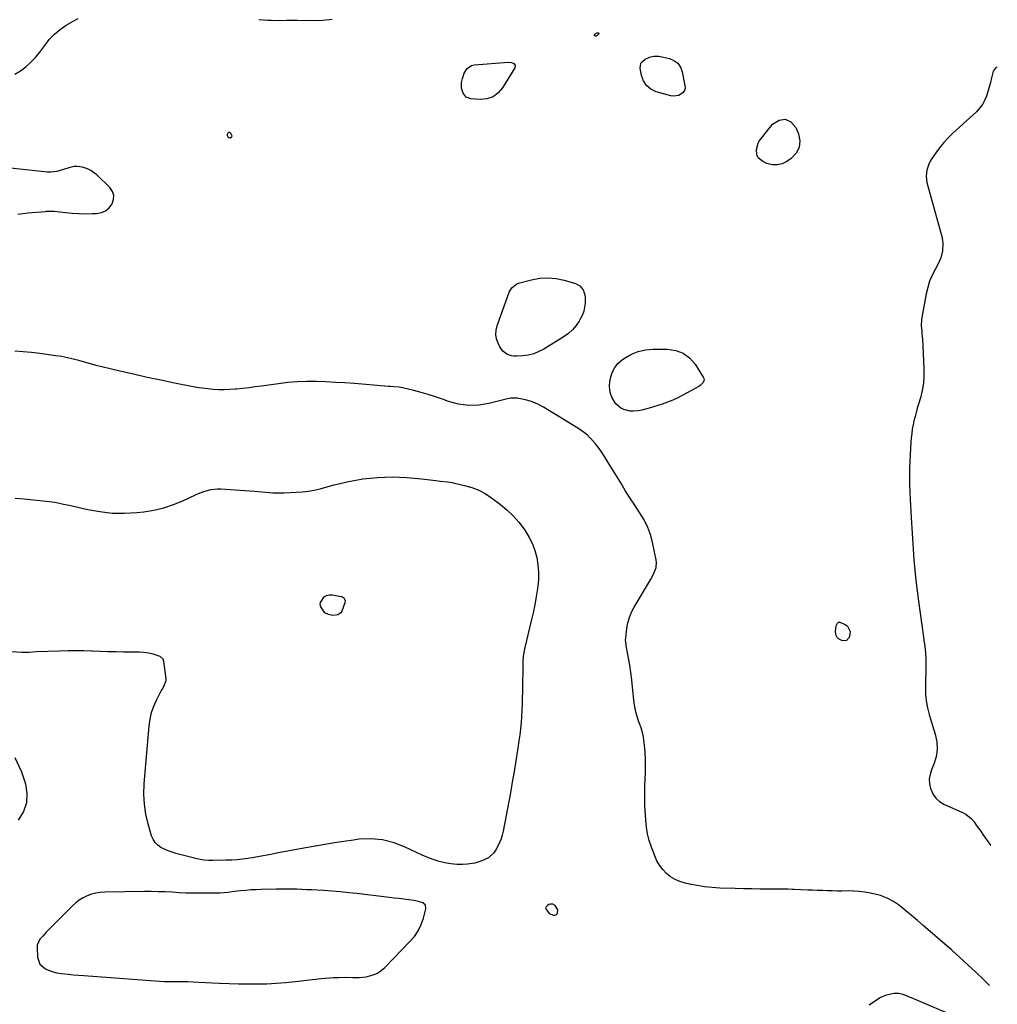
# Model space of a CAD drawing. Units: inches. Extents: x 1889459 to 1894739, y 406206 to 411564.
# Drawn here: x 1894059 to 1894707, y 406984 to 407637 of the extents above; entities that cross this region are included whole.
import ezdxf

# ---------------------------------------------------------------- set-up
doc = ezdxf.new("R2010")
doc.units = ezdxf.units.IN
doc.header["$MEASUREMENT"] = 0
for name, color, linetype in [('1', 7, 'Continuous'), ('7', 7, 'Continuous'), ('8', 7, 'Continuous')]:
    doc.layers.add(name, color=color, linetype=linetype)

msp = doc.modelspace()

# ---------------------------------------------------------------- linework, layer by layer
at = {"layer": '1', "color": 18}
for points in [[(1894327.81, 407049.49, 1636), (1894326.03, 407051.15, 1636), (1894323.17, 407052.1, 1636), (1894320.21, 407052.67, 1636), (1894316.76, 407053.11, 1636), (1894313.53, 407053.51, 1636), (1894310.3, 407053.91, 1636), (1894307.06, 407054.3, 1636), (1894303.83, 407054.69, 1636), (1894282.45, 407057.22, 1636), (1894276.94, 407057.82, 1636), (1894271.42, 407058.36, 1636), (1894265.89, 407058.81, 1636), (1894260.36, 407059.19, 1636), (1894255.98, 407059.46, 1636), (1894252.63, 407059.65, 1636), (1894249.28, 407059.83, 1636), (1894245.93, 407059.98, 1636), (1894242.58, 407060.11, 1636), (1894239.23, 407060.21, 1636), (1894235.88, 407060.26, 1636), (1894232.52, 407060.25, 1636), (1894229.17, 407060.2, 1636), (1894219.02, 407059.96, 1636), (1894215.58, 407059.83, 1636), (1894212.14, 407059.63, 1636), (1894208.71, 407059.35, 1636), (1894205.28, 407059, 1636), (1894201.17, 407058.52, 1636), (1894199.8, 407058.36, 1636), (1894197.07, 407058.05, 1636), (1894194.33, 407057.77, 1636), (1894191.59, 407057.61, 1636), (1894190.22, 407057.58, 1636), (1894178.3, 407057.52, 1636), (1894173.71, 407057.54, 1636), (1894169.11, 407057.63, 1636), (1894164.51, 407057.82, 1636), (1894159.92, 407058.08, 1636), (1894155.33, 407058.33, 1636), (1894150.74, 407058.5, 1636), (1894146.14, 407058.56, 1636), (1894141.54, 407058.55, 1636), (1894115.25, 407058.17, 1636), (1894112.28, 407057.96, 1636), (1894109.34, 407057.52, 1636), (1894106.47, 407056.77, 1636), (1894103.65, 407055.79, 1636), (1894100.97, 407054.49, 1636), (1894098.41, 407052.99, 1636), (1894096.06, 407051.19, 1636), (1894093.85, 407049.2, 1636), (1894076.54, 407031.61, 1636), (1894074.38, 407029.33, 1636), (1894072.31, 407026.98, 1636), (1894070.53, 407022.95, 1636), (1894070.43, 407021.44, 1636), (1894070.72, 407015.14, 1636), (1894072.24, 407010.51, 1636), (1894075.93, 407007.31, 1636), (1894078.44, 407006.27, 1636), (1894081.01, 407005.39, 1636), (1894083.64, 407004.77, 1636), (1894086.33, 407004.31, 1636), (1894091.11, 407003.77, 1636), (1894094.53, 407003.42, 1636), (1894097.95, 407003.11, 1636), (1894101.37, 407002.84, 1636), (1894151.67, 406999.16, 1636), (1894154.85, 406999.04, 1636), (1894158.03, 406999.03, 1636), (1894163.41, 406999, 1636), (1894166.9, 406998.96, 1636), (1894170.38, 406998.88, 1636), (1894173.87, 406998.75, 1636), (1894177.35, 406998.59, 1636), (1894191.4, 406997.83, 1636), (1894197.66, 406997.56, 1636), (1894203.92, 406997.37, 1636), (1894210.18, 406997.3, 1636), (1894216.45, 406997.32, 1636), (1894222.71, 406997.5, 1636), (1894228.96, 406997.8, 1636), (1894235.2, 406998.28, 1636), (1894241.44, 406998.89, 1636), (1894258.79, 407000.84, 1636), (1894261.47, 407001.11, 1636), (1894264.16, 407001.34, 1636), (1894266.85, 407001.51, 1636), (1894270.42, 407001.66, 1636), (1894274.94, 407001.72, 1636), (1894279.46, 407001.57, 1636), (1894283.96, 407001.59, 1636), (1894288.43, 407002.13, 1636), (1894293.22, 407003.29, 1636), (1894296.02, 407004.47, 1636), (1894298.55, 407006.14, 1636), (1894300.91, 407008.16, 1636), (1894317.56, 407025.37, 1636), (1894320.48, 407028.88, 1636), (1894323, 407032.63, 1636), (1894324.91, 407036.71, 1636), (1894326.43, 407041.02, 1636), (1894328.05, 407047.08, 1636), (1894327.81, 407049.49, 1636)], [(1894415.51, 407046.53, 1636), (1894413.85, 407049.4, 1636), (1894412.33, 407050.15, 1636), (1894410.79, 407050.23, 1636), (1894409.61, 407049.97, 1636), (1894408.6, 407049.32, 1636), (1894407.62, 407048.19, 1636), (1894407.49, 407047.69, 1636), (1894407.56, 407047.19, 1636), (1894409.84, 407043.96, 1636), (1894412.78, 407042.87, 1636), (1894413.68, 407042.9, 1636), (1894414.45, 407043.15, 1636), (1894415.01, 407043.72, 1636), (1894415.44, 407044.51, 1636), (1894415.51, 407046.53, 1636)]]:
    msp.add_polyline3d(points, dxfattribs=at)
at = {"layer": '7', "color": 18}
for points in [[(1894055.69, 407600.56, 1638), (1894059.44, 407602.81, 1638), (1894063, 407605.43, 1638), (1894066.28, 407608.48, 1638), (1894069.39, 407611.68, 1638), (1894072.23, 407615.12, 1638), (1894074.89, 407618.71, 1638), (1894075.48, 407619.58, 1638), (1894078.53, 407623.48, 1638), (1894081.88, 407627.07, 1638), (1894085.68, 407630.19, 1638), (1894089.76, 407632.99, 1638), (1894094.4, 407635.74, 1638), (1894097.68, 407637.41, 1638)], [(1894217.4, 407636.78, 1638), (1894223.43, 407636.37, 1638), (1894225.89, 407636.24, 1638), (1894230.8, 407636.18, 1638), (1894235.71, 407636.33, 1638), (1894240.63, 407636.4, 1638), (1894243.09, 407636.38, 1638), (1894253.68, 407636.22, 1638), (1894259.88, 407636.39, 1638), (1894266.03, 407636.92, 1638)], [(1894706.8, 407605.09, 1638), (1894705.43, 407604.2, 1638), (1894704.15, 407602.47, 1638), (1894703.02, 407598.12, 1638), (1894702.21, 407595.07, 1638), (1894701.36, 407592.02, 1638), (1894700.47, 407588.99, 1638), (1894699.55, 407585.96, 1638), (1894698.39, 407583.08, 1638), (1894696.96, 407580.38, 1638), (1894695.11, 407577.93, 1638), (1894693, 407575.66, 1638), (1894677.34, 407561.39, 1638), (1894674.23, 407558.35, 1638), (1894671.28, 407555.17, 1638), (1894668.56, 407551.8, 1638), (1894665.99, 407548.29, 1638), (1894663.46, 407544.56, 1638), (1894662.38, 407542.77, 1638), (1894661.44, 407540.91, 1638), (1894660.08, 407536.96, 1638), (1894659.62, 407532.86, 1638), (1894660.19, 407528.78, 1638), (1894670, 407492.94, 1638), (1894670.48, 407490.58, 1638), (1894670.76, 407488.22, 1638), (1894670.5, 407483.45, 1638), (1894669.32, 407478.78, 1638), (1894667.36, 407474.39, 1638), (1894665.51, 407471.08, 1638), (1894663.61, 407467.22, 1638), (1894661.97, 407463.27, 1638), (1894660.72, 407459.18, 1638), (1894659.73, 407454.99, 1638), (1894656.84, 407439.31, 1638), (1894656.59, 407437.5, 1638), (1894656.44, 407433.88, 1638), (1894656.73, 407430.24, 1638), (1894656.89, 407428.41, 1638), (1894657.14, 407424.76, 1638), (1894658.2, 407405.59, 1638), (1894658.21, 407400.6, 1638), (1894657.88, 407395.66, 1638), (1894657.04, 407390.78, 1638), (1894655.85, 407385.94, 1638), (1894654.6, 407381.8, 1638), (1894653.79, 407379.06, 1638), (1894653.01, 407376.3, 1638), (1894652.28, 407373.54, 1638), (1894651.58, 407370.77, 1638), (1894650.98, 407367.98, 1638), (1894650.46, 407365.17, 1638), (1894650.07, 407362.34, 1638), (1894649.78, 407359.5, 1638), (1894649.55, 407356.63, 1638), (1894649.25, 407352.34, 1638), (1894649, 407348.04, 1638), (1894648.82, 407343.75, 1638), (1894648.68, 407339.45, 1638), (1894648.65, 407338.18, 1638), (1894648.6, 407333.24, 1638), (1894648.63, 407328.31, 1638), (1894648.78, 407323.38, 1638), (1894649.01, 407318.45, 1638), (1894649.71, 407306.5, 1638), (1894650.13, 407299.56, 1638), (1894650.57, 407292.61, 1638), (1894651.04, 407285.67, 1638), (1894651.53, 407278.72, 1638), (1894652.1, 407271.79, 1638), (1894652.77, 407264.86, 1638), (1894653.59, 407257.96, 1638), (1894654.51, 407251.06, 1638), (1894657.91, 407227.36, 1638), (1894658.2, 407225.28, 1638), (1894658.74, 407221.1, 1638), (1894659.19, 407216.93, 1638), (1894659.41, 407212.73, 1638), (1894659.43, 407210.63, 1638), (1894659.22, 407191.86, 1638), (1894659.27, 407189.56, 1638), (1894659.67, 407184.97, 1638), (1894660.51, 407180.43, 1638), (1894661.64, 407175.95, 1638), (1894662.29, 407173.73, 1638), (1894665.73, 407162.88, 1638), (1894666.74, 407157.84, 1638), (1894667.03, 407152.83, 1638), (1894666.24, 407147.88, 1638), (1894664.74, 407142.96, 1638), (1894663.13, 407139.23, 1638), (1894662.21, 407136.19, 1638), (1894661.72, 407133.13, 1638), (1894661.9, 407130.04, 1638), (1894662.53, 407126.93, 1638), (1894662.7, 407126.37, 1638), (1894664.15, 407123.29, 1638), (1894666, 407120.57, 1638), (1894668.49, 407118.41, 1638), (1894671.39, 407116.62, 1638), (1894683.8, 407111.03, 1638), (1894685.98, 407109.82, 1638), (1894689.77, 407106.7, 1638), (1894691.37, 407104.78, 1638), (1894692.84, 407102.71, 1638), (1894694.31, 407100.63, 1638), (1894695.79, 407098.56, 1638), (1894697.27, 407096.49, 1638), (1894702.38, 407089.36, 1638), (1894702.46, 407089.31, 1638)], [(1894057.79, 407507.79, 1638), (1894064.35, 407508.53, 1638), (1894076.06, 407509.58, 1638), (1894076.78, 407509.64, 1638), (1894079.68, 407509.73, 1638), (1894081.12, 407509.66, 1638), (1894081.84, 407509.6, 1638), (1894089.24, 407508.78, 1638), (1894093.67, 407508.39, 1638), (1894098.1, 407508.12, 1638), (1894102.53, 407508.05, 1638), (1894106.98, 407508.11, 1638), (1894109.86, 407508.21, 1638), (1894113.03, 407508.83, 1638), (1894115.87, 407509.99, 1638), (1894118.23, 407511.96, 1638), (1894120.27, 407514.47, 1638), (1894121.19, 407517.36, 1638), (1894121.37, 407520.15, 1638), (1894120.44, 407522.79, 1638), (1894118.75, 407525.31, 1638), (1894109.96, 407533.84, 1638), (1894106.11, 407536.74, 1638), (1894103.95, 407537.78, 1638), (1894100.55, 407538.93, 1638), (1894096.93, 407539.42, 1638), (1894095.13, 407539.26, 1638), (1894091.52, 407538.36, 1638), (1894087.92, 407537.25, 1638), (1894083.63, 407535.99, 1638), (1894079.49, 407535.54, 1638), (1894077.39, 407535.63, 1638), (1894052.82, 407538.21, 1638)], [(1894701.68, 406996.3, 1638), (1894697.74, 407000.19, 1638), (1894692.58, 407005.18, 1638), (1894687.35, 407010.1, 1638), (1894682.03, 407014.92, 1638), (1894676.65, 407019.67, 1638), (1894657.7, 407036.11, 1638), (1894653.87, 407039.39, 1638), (1894650.02, 407042.64, 1638), (1894646.13, 407045.85, 1638), (1894642.21, 407049.03, 1638), (1894641.89, 407049.29, 1638), (1894637.96, 407051.99, 1638), (1894633.85, 407054.28, 1638), (1894629.45, 407055.94, 1638), (1894624.85, 407057.19, 1638), (1894622.61, 407057.63, 1638), (1894618.97, 407058.23, 1638), (1894615.33, 407058.67, 1638), (1894611.66, 407058.89, 1638), (1894607.98, 407058.96, 1638), (1894603.84, 407058.93, 1638), (1894600.6, 407058.94, 1638), (1894597.36, 407059, 1638), (1894594.13, 407059.1, 1638), (1894590.89, 407059.21, 1638), (1894587.65, 407059.33, 1638), (1894584.41, 407059.46, 1638), (1894581.17, 407059.59, 1638), (1894572.03, 407059.97, 1638), (1894571.08, 407060, 1638), (1894568.23, 407060.08, 1638), (1894564.43, 407060.12, 1638), (1894555.26, 407060.18, 1638), (1894549.72, 407060.23, 1638), (1894544.18, 407060.32, 1638), (1894538.65, 407060.44, 1638), (1894533.11, 407060.6, 1638), (1894522.98, 407060.92, 1638), (1894517.89, 407061.23, 1638), (1894512.83, 407061.73, 1638), (1894507.8, 407062.5, 1638), (1894502.79, 407063.47, 1638), (1894499.85, 407064.12, 1638), (1894496.48, 407065.17, 1638), (1894493.27, 407066.54, 1638), (1894490.33, 407068.41, 1638), (1894487.56, 407070.61, 1638), (1894485.14, 407073.21, 1638), (1894482.99, 407075.99, 1638), (1894481.24, 407079.04, 1638), (1894479.75, 407082.26, 1638), (1894477.58, 407088.03, 1638), (1894476.16, 407092.37, 1638), (1894475.01, 407096.77, 1638), (1894474.26, 407101.25, 1638), (1894473.77, 407105.8, 1638), (1894473.55, 407109.38, 1638), (1894473.28, 407115.53, 1638), (1894473.15, 407121.68, 1638), (1894473.23, 407127.82, 1638), (1894473.45, 407133.97, 1638), (1894473.6, 407136.71, 1638), (1894473.72, 407141.48, 1638), (1894473.67, 407146.25, 1638), (1894473.37, 407151.01, 1638), (1894472.89, 407155.76, 1638), (1894472.22, 407160.98, 1638), (1894471.86, 407163.1, 1638), (1894470.73, 407167.21, 1638), (1894469.16, 407171.22, 1638), (1894467.82, 407175.26, 1638), (1894466.82, 407179.41, 1638), (1894466.13, 407183.61, 1638), (1894465.89, 407185.73, 1638), (1894465.11, 407194.18, 1638), (1894464.6, 407199, 1638), (1894463.99, 407203.81, 1638), (1894463.26, 407208.6, 1638), (1894462.44, 407213.38, 1638), (1894460.89, 407221.65, 1638), (1894460.78, 407222.29, 1638), (1894460.44, 407225.49, 1638), (1894460.53, 407226.78, 1638), (1894461.31, 407233.03, 1638), (1894462.01, 407236.72, 1638), (1894463, 407240.31, 1638), (1894464.42, 407243.75, 1638), (1894466.14, 407247.09, 1638), (1894476.93, 407265.27, 1638), (1894477.82, 407266.83, 1638), (1894479.41, 407270.05, 1638), (1894480.64, 407273.39, 1638), (1894480.96, 407276.82, 1638), (1894480.76, 407278.57, 1638), (1894478.61, 407289.07, 1638), (1894477.13, 407294.61, 1638), (1894475.23, 407299.98, 1638), (1894472.71, 407305.08, 1638), (1894469.76, 407310, 1638), (1894466.54, 407314.81, 1638), (1894463.37, 407319.65, 1638), (1894460.28, 407324.55, 1638), (1894457.24, 407329.48, 1638), (1894448.99, 407343.13, 1638), (1894447.68, 407345.25, 1638), (1894444.95, 407349.41, 1638), (1894443.54, 407351.45, 1638), (1894440.51, 407355.39, 1638), (1894437.2, 407359.1, 1638), (1894437, 407359.3, 1638), (1894435.11, 407361.11, 1638), (1894433.14, 407362.82, 1638), (1894431.04, 407364.38, 1638), (1894428.86, 407365.83, 1638), (1894406.09, 407379.7, 1638), (1894403.21, 407381.26, 1638), (1894400.26, 407382.62, 1638), (1894397.18, 407383.67, 1638), (1894394.02, 407384.52, 1638), (1894389.66, 407385.47, 1638), (1894388.61, 407385.64, 1638), (1894384.39, 407385.62, 1638), (1894382.3, 407385.27, 1638), (1894381.26, 407385.03, 1638), (1894369.81, 407382.19, 1638), (1894363.09, 407381.15, 1638), (1894356.4, 407380.9, 1638), (1894349.78, 407381.84, 1638), (1894343.2, 407383.57, 1638), (1894339.17, 407385.03, 1638), (1894334.46, 407386.65, 1638), (1894329.71, 407388.17, 1638), (1894324.92, 407389.52, 1638), (1894320.09, 407390.77, 1638), (1894312.66, 407392.57, 1638), (1894310.38, 407393.01, 1638), (1894306.92, 407393.29, 1638), (1894304.59, 407393.44, 1638), (1894303.44, 407393.53, 1638), (1894280.7, 407395.37, 1638), (1894274.41, 407395.82, 1638), (1894268.12, 407396.21, 1638), (1894261.83, 407396.5, 1638), (1894255.53, 407396.72, 1638), (1894249.23, 407396.74, 1638), (1894242.95, 407396.54, 1638), (1894236.69, 407396.03, 1638), (1894230.44, 407395.3, 1638), (1894219.18, 407393.7, 1638), (1894215.07, 407393.15, 1638), (1894210.95, 407392.63, 1638), (1894206.83, 407392.17, 1638), (1894202.71, 407391.74, 1638), (1894201.72, 407391.65, 1638), (1894198.09, 407391.39, 1638), (1894194.45, 407391.26, 1638), (1894190.81, 407391.32, 1638), (1894187.17, 407391.5, 1638), (1894183.54, 407391.85, 1638), (1894179.92, 407392.27, 1638), (1894176.32, 407392.83, 1638), (1894172.73, 407393.48, 1638), (1894161.62, 407395.68, 1638), (1894152.49, 407397.55, 1638), (1894143.39, 407399.49, 1638), (1894134.3, 407401.54, 1638), (1894125.24, 407403.67, 1638), (1894113.39, 407406.53, 1638), (1894109.56, 407407.48, 1638), (1894105.75, 407408.47, 1638), (1894101.95, 407409.52, 1638), (1894098.16, 407410.6, 1638), (1894094.36, 407411.62, 1638), (1894090.53, 407412.52, 1638), (1894086.67, 407413.26, 1638), (1894082.78, 407413.88, 1638), (1894072.17, 407415.33, 1638), (1894066.7, 407415.98, 1638), (1894061.22, 407416.51, 1638), (1894055.72, 407416.85, 1638)], [(1894337.79, 407330.72, 1638), (1894342.5, 407330.22, 1638), (1894345.61, 407329.73, 1638), (1894347.15, 407329.41, 1638), (1894353.81, 407327.91, 1638), (1894358.54, 407326.51, 1638), (1894363.09, 407324.75, 1638), (1894367.39, 407322.41, 1638), (1894371.51, 407319.7, 1638), (1894377.46, 407315.21, 1638), (1894381.84, 407311.58, 1638), (1894385.95, 407307.7, 1638), (1894389.69, 407303.44, 1638), (1894393.16, 407298.94, 1638), (1894394.12, 407297.56, 1638), (1894396.64, 407293.44, 1638), (1894398.8, 407289.16, 1638), (1894400.42, 407284.65, 1638), (1894401.68, 407279.98, 1638), (1894402.41, 407275.19, 1638), (1894402.8, 407270.39, 1638), (1894402.69, 407265.57, 1638), (1894402.25, 407260.75, 1638), (1894402.08, 407259.57, 1638), (1894401.23, 407254.17, 1638), (1894400.27, 407248.78, 1638), (1894399.16, 407243.43, 1638), (1894397.94, 407238.09, 1638), (1894393.66, 407220.46, 1638), (1894393.4, 407219.29, 1638), (1894392.58, 407214.57, 1638), (1894392.34, 407211, 1638), (1894392.1, 407190.98, 1638), (1894392.02, 407186.91, 1638), (1894391.9, 407182.83, 1638), (1894391.72, 407178.75, 1638), (1894391.5, 407174.68, 1638), (1894391.2, 407170.61, 1638), (1894390.83, 407166.55, 1638), (1894390.35, 407162.51, 1638), (1894389.79, 407158.46, 1638), (1894388.87, 407152.33, 1638), (1894387.77, 407145.23, 1638), (1894386.61, 407138.14, 1638), (1894385.37, 407131.07, 1638), (1894384.08, 407124, 1638), (1894379.29, 407098.59, 1638), (1894378.69, 407096.04, 1638), (1894377.94, 407093.54, 1638), (1894376.96, 407091.13, 1638), (1894375.83, 407088.76, 1638), (1894374.49, 407086.24, 1638), (1894373.19, 407084.24, 1638), (1894369.67, 407081.05, 1638), (1894365.23, 407078.98, 1638), (1894360.59, 407077.5, 1638), (1894355.76, 407076.81, 1638), (1894352.48, 407076.63, 1638), (1894348.51, 407076.62, 1638), (1894344.58, 407076.88, 1638), (1894340.69, 407077.57, 1638), (1894336.83, 407078.52, 1638), (1894333.04, 407079.79, 1638), (1894329.3, 407081.17, 1638), (1894325.63, 407082.73, 1638), (1894322, 407084.41, 1638), (1894314.48, 407088.12, 1638), (1894307.04, 407091, 1638), (1894299.45, 407092.96, 1638), (1894291.63, 407093.55, 1638), (1894283.65, 407093.22, 1638), (1894280.09, 407092.75, 1638), (1894273.79, 407091.87, 1638), (1894267.49, 407090.93, 1638), (1894261.21, 407089.89, 1638), (1894254.94, 407088.79, 1638), (1894254.65, 407088.74, 1638), (1894248.53, 407087.61, 1638), (1894242.41, 407086.47, 1638), (1894236.3, 407085.32, 1638), (1894230.18, 407084.16, 1638), (1894225.36, 407083.23, 1638), (1894221.66, 407082.54, 1638), (1894217.94, 407081.88, 1638), (1894214.22, 407081.25, 1638), (1894210.2, 407080.59, 1638), (1894206.61, 407080.1, 1638), (1894203.02, 407079.72, 1638), (1894199.42, 407079.48, 1638), (1894195.81, 407079.34, 1638), (1894186.89, 407079.19, 1638), (1894184.05, 407079.23, 1638), (1894181.23, 407079.43, 1638), (1894178.43, 407079.83, 1638), (1894175.66, 407080.44, 1638), (1894162.48, 407083.87, 1638), (1894159.91, 407084.64, 1638), (1894157.39, 407085.54, 1638), (1894154.95, 407086.62, 1638), (1894152.55, 407087.83, 1638), (1894150.46, 407089.34, 1638), (1894148.67, 407091.1, 1638), (1894147.35, 407093.23, 1638), (1894146.34, 407095.6, 1638), (1894144.08, 407103.45, 1638), (1894142.57, 407110, 1638), (1894141.55, 407116.59, 1638), (1894141.26, 407123.26, 1638), (1894141.46, 407129.98, 1638), (1894144.71, 407168.39, 1638), (1894145.36, 407172.84, 1638), (1894146.34, 407177.21, 1638), (1894147.83, 407181.42, 1638), (1894149.65, 407185.54, 1638), (1894152.78, 407191.61, 1638), (1894153.32, 407192.61, 1638), (1894154.45, 407194.57, 1638), (1894156, 407198.59, 1638), (1894155.98, 407199.69, 1638), (1894154.51, 407211.05, 1638), (1894153.94, 407212.65, 1638), (1894151.98, 407214.34, 1638), (1894147.38, 407216, 1638), (1894144.35, 407216.72, 1638), (1894141.27, 407217.13, 1638), (1894138.15, 407217.33, 1638), (1894135.03, 407217.4, 1638), (1894127.79, 407217.41, 1638), (1894122.61, 407217.46, 1638), (1894117.43, 407217.55, 1638), (1894112.25, 407217.72, 1638), (1894107.07, 407217.93, 1638), (1894106.75, 407217.94, 1638), (1894101.41, 407218.13, 1638), (1894096.07, 407218.22, 1638), (1894090.73, 407218.17, 1638), (1894085.39, 407218.04, 1638), (1894070.16, 407217.45, 1638), (1894065.27, 407217.13, 1638), (1894061.6, 407217.01, 1638), (1894060.38, 407217.06, 1638), (1894004.95, 407220.72, 1638)], [(1894055.81, 407319.51, 1638), (1894061.94, 407318.98, 1638), (1894068.07, 407318.38, 1638), (1894076.46, 407317.48, 1638), (1894078.39, 407317.25, 1638), (1894082.23, 407316.66, 1638), (1894084.13, 407316.31, 1638), (1894087.94, 407315.54, 1638), (1894091.73, 407314.7, 1638), (1894104.06, 407311.89, 1638), (1894112.14, 407310.47, 1638), (1894120.26, 407309.58, 1638), (1894128.42, 407309.5, 1638), (1894136.61, 407309.96, 1638), (1894141.22, 407310.45, 1638), (1894147.92, 407311.5, 1638), (1894154.49, 407313, 1638), (1894160.87, 407315.15, 1638), (1894167.14, 407317.74, 1638), (1894175.53, 407321.72, 1638), (1894177.52, 407322.61, 1638), (1894181.6, 407324.12, 1638), (1894185.81, 407325.22, 1638), (1894190.09, 407325.65, 1638), (1894192.26, 407325.62, 1638), (1894214.44, 407324.11, 1638), (1894219.38, 407323.72, 1638), (1894224.3, 407323.22, 1638), (1894226.77, 407323, 1638), (1894231.7, 407322.85, 1638), (1894234.17, 407322.93, 1638), (1894246.21, 407323.58, 1638), (1894250.19, 407323.97, 1638), (1894254.13, 407324.68, 1638), (1894258.03, 407325.6, 1638), (1894261.9, 407326.63, 1638), (1894267.41, 407328.16, 1638), (1894272.1, 407329.38, 1638), (1894276.83, 407330.48, 1638), (1894281.58, 407331.39, 1638), (1894286.37, 407332.19, 1638), (1894291.18, 407332.78, 1638), (1894296, 407333.23, 1638), (1894300.84, 407333.44, 1638), (1894305.69, 407333.51, 1638), (1894310.61, 407333.38, 1638), (1894315.48, 407333.14, 1638), (1894320.34, 407332.74, 1638), (1894325.19, 407332.23, 1638), (1894334.66, 407331.08, 1638), (1894337.79, 407330.72, 1638)], [(1894055.68, 407147.44, 1638), (1894060.21, 407137.87, 1638), (1894062.73, 407130, 1638), (1894063.72, 407123.57, 1638), (1894063.46, 407117.4, 1638), (1894061.34, 407111.59, 1638), (1894057.98, 407106.02, 1638)], [(1894621.87, 406983.4, 1638), (1894624.16, 406984.94, 1638), (1894626.52, 406986.6, 1638), (1894628.77, 406988.02, 1638), (1894631.11, 406989.22, 1638), (1894633.6, 406990.08, 1638), (1894636.17, 406990.72, 1638), (1894638.52, 406991.14, 1638), (1894641.44, 406991.25, 1638), (1894644.27, 406990.55, 1638), (1894648.43, 406988.85, 1638), (1894649.82, 406988.27, 1638), (1894681.74, 406974.71, 1638)]]:
    msp.add_polyline3d(points, dxfattribs=at)
at = {"layer": '8', "color": 18}
for points in [[(1894439.8, 407626.76, 1640), (1894440.11, 407627.13, 1640), (1894441.7, 407627.9, 1640), (1894442.41, 407627.93, 1640), (1894442.61, 407627.82, 1640), (1894442.74, 407627.68, 1640), (1894442.75, 407627.49, 1640), (1894442.68, 407627.27, 1640), (1894441.56, 407626.09, 1640), (1894440.64, 407625.81, 1640), (1894440.38, 407625.83, 1640), (1894440.15, 407625.9, 1640), (1894439.96, 407626.06, 1640), (1894439.81, 407626.28, 1640), (1894439.8, 407626.76, 1640)], [(1894384.77, 407608.32, 1640), (1894386.41, 407607.53, 1640), (1894387.23, 407606.26, 1640), (1894386.98, 407604.77, 1640), (1894378.99, 407591.52, 1640), (1894376.02, 407588.11, 1640), (1894372.62, 407585.55, 1640), (1894368.57, 407584.25, 1640), (1894364.08, 407583.79, 1640), (1894357.94, 407584.23, 1640), (1894354.85, 407585.33, 1640), (1894352.77, 407587.88, 1640), (1894351.79, 407591.34, 1640), (1894351.81, 407594.93, 1640), (1894352.29, 407597.58, 1640), (1894353.51, 407601.21, 1640), (1894355.46, 407604.39, 1640), (1894358.34, 407606.25, 1640), (1894360.11, 407606.68, 1640), (1894382.95, 407608.49, 1640), (1894384.77, 407608.32, 1640)], [(1894495.04, 407607.74, 1640), (1894496.78, 407605.16, 1640), (1894498, 407602.08, 1640), (1894499.82, 407593.04, 1640), (1894499.84, 407591.32, 1640), (1894499.5, 407589.74, 1640), (1894498.62, 407588.38, 1640), (1894495.75, 407586.38, 1640), (1894492.31, 407585.85, 1640), (1894490.51, 407586.11, 1640), (1894480.67, 407588.9, 1640), (1894477.15, 407590.63, 1640), (1894474.26, 407592.92, 1640), (1894472.32, 407596.04, 1640), (1894471, 407599.73, 1640), (1894470.22, 407604.44, 1640), (1894470.27, 407606.17, 1640), (1894470.66, 407607.73, 1640), (1894471.59, 407609.05, 1640), (1894473.43, 407610.55, 1640), (1894476.24, 407611.83, 1640), (1894479.28, 407612.4, 1640), (1894482.42, 407612.37, 1640), (1894485.52, 407611.87, 1640), (1894489.5, 407610.91, 1640), (1894492.53, 407609.57, 1640), (1894495.04, 407607.74, 1640)], [(1894566.23, 407570.75, 1640), (1894569.92, 407568.87, 1640), (1894573.35, 407565.21, 1640), (1894575.08, 407560.96, 1640), (1894575.88, 407556.26, 1640), (1894575.52, 407551.91, 1640), (1894573.42, 407548.08, 1640), (1894570.17, 407544.59, 1640), (1894567.4, 407542.69, 1640), (1894564.19, 407541.18, 1640), (1894560.92, 407540.34, 1640), (1894557.55, 407540.53, 1640), (1894554.12, 407541.4, 1640), (1894551.37, 407542.59, 1640), (1894548.28, 407545.18, 1640), (1894547.51, 407546.98, 1640), (1894547.13, 407550.53, 1640), (1894548.26, 407554.86, 1640), (1894549.08, 407556.15, 1640), (1894557.87, 407567.37, 1640), (1894562.17, 407569.95, 1640), (1894566.23, 407570.75, 1640)], [(1894199.51, 407559.35, 1640), (1894199.34, 407558.97, 1640), (1894198.77, 407558.4, 1640), (1894198.48, 407558.26, 1640), (1894198.19, 407558.2, 1640), (1894197.9, 407558.24, 1640), (1894197.6, 407558.37, 1640), (1894197.11, 407558.85, 1640), (1894196.71, 407559.84, 1640), (1894196.69, 407560.84, 1640), (1894196.87, 407561.3, 1640), (1894197.15, 407561.73, 1640), (1894197.6, 407562.04, 1640), (1894197.97, 407562.11, 1640), (1894198.62, 407561.66, 1640), (1894199.39, 407560.22, 1640), (1894199.51, 407559.35, 1640)], [(1894433.39, 407454.25, 1640), (1894433.63, 407452.53, 1640), (1894433.62, 407448.8, 1640), (1894433.32, 407446.08, 1640), (1894432.76, 407443.44, 1640), (1894431.82, 407440.91, 1640), (1894430.63, 407438.45, 1640), (1894429.69, 407436.84, 1640), (1894427.63, 407433.83, 1640), (1894425.32, 407431.06, 1640), (1894422.62, 407428.67, 1640), (1894419.66, 407426.53, 1640), (1894406.33, 407418.32, 1640), (1894403.01, 407416.59, 1640), (1894399.58, 407415.21, 1640), (1894395.99, 407414.34, 1640), (1894392.28, 407413.81, 1640), (1894388.16, 407413.54, 1640), (1894386.47, 407413.57, 1640), (1894384.81, 407413.78, 1640), (1894381.66, 407414.95, 1640), (1894379.01, 407416.98, 1640), (1894377.12, 407419.74, 1640), (1894375.94, 407422.21, 1640), (1894375, 407425.03, 1640), (1894374.51, 407427.87, 1640), (1894374.71, 407430.75, 1640), (1894375.36, 407433.65, 1640), (1894383.37, 407456.01, 1640), (1894384.98, 407458.91, 1640), (1894388.42, 407461.59, 1640), (1894389.46, 407461.96, 1640), (1894398.14, 407464.27, 1640), (1894403.56, 407465.24, 1640), (1894408.97, 407465.61, 1640), (1894414.37, 407465.08, 1640), (1894419.76, 407463.96, 1640), (1894427.23, 407461.73, 1640), (1894430.17, 407460.15, 1640), (1894432.24, 407457.53, 1640), (1894433.39, 407454.25, 1640)], [(1894468.85, 407416.7, 1640), (1894473.55, 407417.72, 1640), (1894478.41, 407418.19, 1640), (1894488.12, 407418.27, 1640), (1894493.65, 407417.42, 1640), (1894498.67, 407415.62, 1640), (1894502.89, 407412.37, 1640), (1894506.59, 407408.17, 1640), (1894511.92, 407399.69, 1640), (1894512.27, 407398.83, 1640), (1894512.43, 407397.96, 1640), (1894511.95, 407396.22, 1640), (1894509.94, 407394.04, 1640), (1894509.1, 407393.5, 1640), (1894498.42, 407387.73, 1640), (1894495.07, 407386.04, 1640), (1894491.66, 407384.47, 1640), (1894488.18, 407383.08, 1640), (1894484.63, 407381.83, 1640), (1894476.1, 407379.06, 1640), (1894473.68, 407378.37, 1640), (1894471.24, 407377.8, 1640), (1894468.77, 407377.4, 1640), (1894465.75, 407377.08, 1640), (1894463.55, 407377.12, 1640), (1894459.38, 407378.14, 1640), (1894457.4, 407379.12, 1640), (1894454.06, 407381.94, 1640), (1894452.78, 407383.69, 1640), (1894451.34, 407386.36, 1640), (1894450.48, 407388.82, 1640), (1894449.93, 407391.32, 1640), (1894449.83, 407393.88, 1640), (1894450.04, 407396.48, 1640), (1894450.5, 407399.05, 1640), (1894451.61, 407402.69, 1640), (1894453.23, 407406, 1640), (1894455.59, 407408.84, 1640), (1894458.45, 407411.35, 1640), (1894460.14, 407412.5, 1640), (1894464.41, 407414.87, 1640), (1894468.85, 407416.7, 1640)], [(1894274.59, 407251.26, 1640), (1894274.37, 407249.93, 1640), (1894272.32, 407244.54, 1640), (1894271.68, 407243.47, 1640), (1894269.84, 407242.06, 1640), (1894266.54, 407241.56, 1640), (1894263.58, 407242.23, 1640), (1894261.21, 407243.49, 1640), (1894258.41, 407247.43, 1640), (1894258.09, 407248.81, 1640), (1894258.29, 407250.21, 1640), (1894260.71, 407253.89, 1640), (1894262.23, 407254.92, 1640), (1894264.01, 407255.33, 1640), (1894265.98, 407255.33, 1640), (1894272.28, 407254.13, 1640), (1894272.91, 407253.91, 1640), (1894273.91, 407253.13, 1640), (1894274.59, 407251.26, 1640)], [(1894606.89, 407225.01, 1640), (1894604.21, 407224.91, 1640), (1894601.46, 407226.14, 1640), (1894600.6, 407227.06, 1640), (1894600.1, 407228.31, 1640), (1894599.6, 407230.95, 1640), (1894599.92, 407234.83, 1640), (1894600.79, 407236.55, 1640), (1894601.53, 407237.13, 1640), (1894602.46, 407237.24, 1640), (1894606.06, 407235.64, 1640), (1894607.58, 407234.48, 1640), (1894609.21, 407231.1, 1640), (1894609.09, 407229.21, 1640), (1894608.56, 407227.11, 1640), (1894606.89, 407225.01, 1640)]]:
    msp.add_polyline3d(points, dxfattribs=at)

doc.saveas('drawing.dxf')
